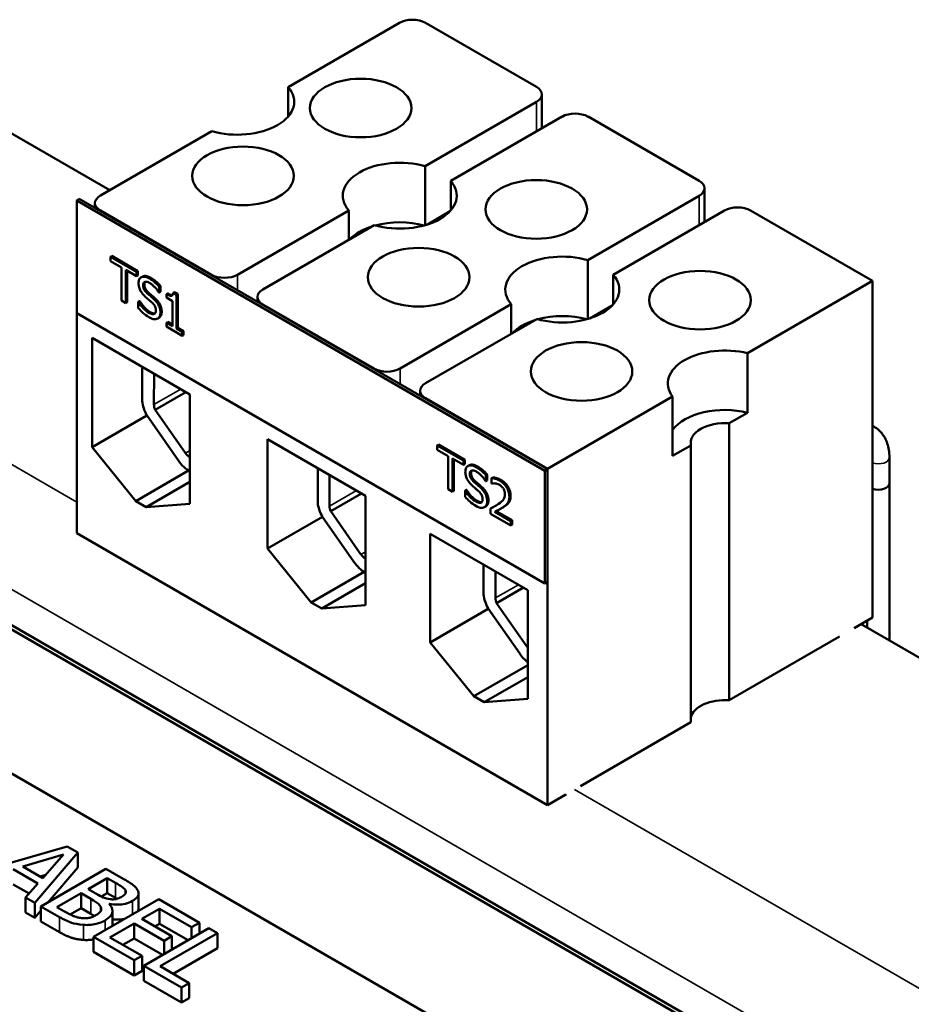
# Model space of a CAD drawing. Units: inches. Extents: x 0.8 to 34.4, y 0.4 to 26.8.
# Drawn here: x 29.7 to 32.1, y 20.8 to 23.5 of the extents above; entities that cross this region are included whole.
import ezdxf

# ---------------------------------------------------------------- set-up
doc = ezdxf.new("R2010")
doc.units = ezdxf.units.IN
doc.header["$LTSCALE"] = 1.6
doc.header["$MEASUREMENT"] = 0
doc.layers.add('Visible (ANSI)', color=7, linetype='Continuous', lineweight=50)
doc.layers.add('Visible Narrow (ANSI)', color=7, linetype='Continuous', lineweight=35)

msp = doc.modelspace()

# ---------------------------------------------------------------- linework, layer by layer
at = {"layer": 'Visible (ANSI)'}
for p, q in [((30.7191, 23.4857), (30.4165, 23.311)), ((30.7898, 23.4857), (31.0917, 23.3114)), ((30.4165, 23.311), (30.4165, 23.2309)), ((29.4864, 23.2878), (29.9314, 23.0309)), ((31.1064, 23.291), (31.1064, 23.199)), ((30.7891, 23.0959), (31.0917, 23.2706)), ((31.161, 23.2306), (30.8584, 23.0558)), ((31.2317, 23.2306), (31.5337, 23.0562)), ((27.3154, 23.2046), (32.6187, 20.1428)), ((32.6088, 20.1371), (27.3055, 23.1989)), ((32.6088, 20.1371), (27.3055, 23.1989)), ((30.2085, 23.1909), (29.9059, 23.0162)), ((30.7891, 22.9358), (30.7891, 23.0959)), ((30.8584, 23.0558), (30.8584, 22.9758)), ((31.5483, 23.0358), (31.5483, 22.9438)), ((29.8416, 23.0027), (29.8486, 23.0068)), ((31.1144, 22.2679), (29.8416, 23.0027)), ((29.8416, 23.0027), (29.8416, 22.6966)), ((29.8486, 23.0068), (31.1214, 22.272)), ((29.8913, 22.9958), (29.8913, 22.9822)), ((31.2311, 22.8407), (31.5337, 23.0154)), ((30.2079, 22.8011), (29.9059, 22.9754)), ((30.2786, 22.8011), (30.5812, 22.9758)), ((30.5812, 22.9758), (30.5812, 22.8958)), ((30.8554, 22.9724), (30.795, 22.9375)), ((31.603, 22.9754), (31.3004, 22.8007)), ((31.6737, 22.9754), (32.0053, 22.7839)), ((30.6505, 22.9358), (30.3479, 22.7611)), ((29.9334, 22.8499), (29.937, 22.8519)), ((29.9334, 22.8499), (29.9334, 22.8378)), ((30.0045, 22.8089), (29.9334, 22.8499)), ((29.9334, 22.8378), (29.9631, 22.8207)), ((29.937, 22.8519), (30.008, 22.8109)), ((31.2311, 22.6806), (31.2311, 22.8407)), ((29.9631, 22.8207), (29.9631, 22.7307)), ((29.9748, 22.7239), (29.9748, 22.8139)), ((29.9748, 22.8139), (30.0045, 22.7968)), ((29.9784, 22.8119), (29.9784, 22.726)), ((30.0045, 22.8089), (30.008, 22.8109)), ((30.0045, 22.7968), (30.0045, 22.8089)), ((30.008, 22.8109), (30.008, 22.7988)), ((30.0045, 22.7968), (30.008, 22.7988)), ((30.0166, 22.7937), (30.0201, 22.7957)), ((31.3004, 22.8007), (31.3004, 22.7206)), ((32.0053, 22.7839), (31.6653, 22.5876)), ((32.0053, 21.8695), (32.0053, 22.7839)), ((30.0649, 22.753), (30.0657, 22.7525)), ((30.0657, 22.7687), (30.0693, 22.7708)), ((30.0657, 22.7525), (30.0657, 22.7687)), ((30.0657, 22.7525), (30.0693, 22.7545)), ((30.0693, 22.7708), (30.0693, 22.7545)), ((30.0856, 22.7482), (30.0891, 22.7502)), ((30.1038, 22.7518), (30.1074, 22.7539)), ((30.113, 22.7465), (30.1038, 22.7518)), ((30.1074, 22.7539), (30.1165, 22.7486)), ((29.9631, 22.7307), (29.9748, 22.7239)), ((29.9748, 22.7239), (29.9784, 22.726)), ((30.0091, 22.7273), (30.0126, 22.7294)), ((30.0099, 22.7268), (30.0091, 22.7273)), ((30.0091, 22.7273), (30.0091, 22.7103)), ((30.0099, 22.7268), (30.0135, 22.7289)), ((30.0126, 22.7294), (30.0135, 22.7289)), ((30.0856, 22.7482), (30.0856, 22.7388)), ((30.0856, 22.7388), (30.1016, 22.7295)), ((30.1016, 22.7295), (30.1016, 22.6611)), ((30.113, 22.7465), (30.1165, 22.7486)), ((30.113, 22.6546), (30.113, 22.7465)), ((30.1165, 22.7486), (30.1165, 22.6566)), ((30.3332, 22.7407), (30.3332, 22.7271)), ((29.8416, 22.0981), (29.8416, 22.6966)), ((29.8416, 22.6966), (31.1144, 21.9617)), ((30.6498, 22.5459), (30.3479, 22.7202)), ((30.7205, 22.5459), (31.0231, 22.7206)), ((31.0231, 22.7206), (31.0231, 22.6406)), ((31.2973, 22.7173), (31.2369, 22.6824)), ((30.0618, 22.6819), (30.0653, 22.6839)), ((30.0856, 22.6704), (30.0891, 22.6725)), ((30.0856, 22.6704), (30.0856, 22.66)), ((30.1016, 22.6611), (30.0856, 22.6704)), ((30.0891, 22.6725), (30.1016, 22.6652)), ((31.0924, 22.6806), (30.7898, 22.5059)), ((30.0856, 22.66), (30.1287, 22.6351)), ((30.113, 22.6546), (30.1165, 22.6566)), ((30.1287, 22.6455), (30.113, 22.6546)), ((30.1165, 22.6566), (30.1322, 22.6476)), ((30.1287, 22.6455), (30.1322, 22.6476)), ((30.1287, 22.6351), (30.1287, 22.6455)), ((30.1322, 22.6476), (30.1322, 22.6371)), ((29.8835, 22.332), (29.8835, 22.6292)), ((29.8835, 22.6292), (30.1495, 22.4756)), ((30.1287, 22.6351), (30.1322, 22.6371)), ((31.6653, 22.5876), (31.6653, 22.426)), ((30.0194, 22.457), (30.0194, 22.5507)), ((30.0516, 22.4479), (30.0519, 22.5319)), ((27.8685, 22.4819), (31.2768, 20.5142)), ((30.0547, 22.4337), (30.1384, 22.482)), ((30.7752, 22.4855), (30.7752, 22.4719)), ((30.1495, 22.4756), (30.1495, 22.1784)), ((31.1214, 22.2736), (30.7898, 22.4651)), ((31.4615, 22.4699), (31.1214, 22.2736)), ((31.4615, 22.3083), (31.4615, 22.4699)), ((30.1371, 22.316), (30.0547, 22.4337)), ((30.0325, 22.418), (29.8835, 22.332)), ((30.1176, 22.2966), (30.0318, 22.419)), ((31.6653, 22.426), (31.6153, 22.3971)), ((31.6153, 22.3971), (31.6153, 21.6443)), ((30.3604, 22.0566), (30.3604, 22.3538)), ((30.3604, 22.3538), (30.6264, 22.2003)), ((30.0023, 22.1855), (29.8835, 22.332)), ((30.8217, 22.337), (30.8253, 22.3391)), ((30.8928, 22.296), (30.8217, 22.337)), ((30.8217, 22.337), (30.8217, 22.3249)), ((30.8217, 22.3249), (30.8514, 22.3078)), ((30.8253, 22.3391), (30.8963, 22.298)), ((31.5114, 22.3371), (31.4615, 22.3083)), ((31.5114, 21.5843), (31.5114, 22.3371)), ((30.8514, 22.3078), (30.8514, 22.2178)), ((30.8631, 22.211), (30.8631, 22.301)), ((30.8631, 22.301), (30.8928, 22.2839)), ((30.8667, 22.299), (30.8667, 22.2131)), ((30.8928, 22.296), (30.8963, 22.298)), ((30.8928, 22.2839), (30.8928, 22.296)), ((30.8963, 22.298), (30.8963, 22.286)), ((32.0509, 22.3042), (32.0509, 22.2337)), ((30.1458, 22.2684), (30.0023, 22.1855)), ((30.4967, 22.1814), (30.4967, 22.2752)), ((30.8928, 22.2839), (30.8963, 22.286)), ((30.9049, 22.2808), (30.9085, 22.2829)), ((31.1144, 22.2679), (31.1214, 22.272)), ((31.1144, 21.9617), (31.1144, 22.2679)), ((31.1214, 21.3591), (31.1214, 22.2736)), ((31.1214, 22.272), (31.1214, 21.9658)), ((30.5289, 22.1723), (30.5292, 22.2564)), ((30.954, 22.2558), (30.9576, 22.2579)), ((30.954, 22.2396), (30.954, 22.2558)), ((30.954, 22.2396), (30.9576, 22.2417)), ((30.9576, 22.2579), (30.9576, 22.2417)), ((30.9688, 22.2481), (30.9723, 22.2502)), ((30.9688, 22.2481), (30.9688, 22.2336)), ((30.1495, 22.2378), (30.0306, 22.1692)), ((30.8514, 22.2178), (30.8631, 22.211)), ((30.8974, 22.2144), (30.9009, 22.2165)), ((30.8974, 22.2144), (30.8974, 22.1974)), ((30.8982, 22.2139), (30.8974, 22.2144)), ((30.8982, 22.2139), (30.9018, 22.216)), ((30.9009, 22.2165), (30.9018, 22.216)), ((30.9532, 22.2401), (30.954, 22.2396)), ((30.9688, 22.2336), (30.9694, 22.2332)), ((32.0509, 21.8072), (32.0509, 22.2337)), ((30.532, 22.1581), (30.6157, 22.2065)), ((30.6264, 22.2003), (30.6264, 21.9031)), ((30.8631, 22.211), (30.8667, 22.2131)), ((30.0306, 22.1692), (30.0023, 22.1855)), ((30.1495, 22.1784), (30.0306, 22.1692)), ((30.9501, 22.169), (30.9537, 22.1711)), ((30.9669, 22.1656), (30.9705, 22.1676)), ((30.9669, 22.1656), (30.9669, 22.1511)), ((30.9941, 22.165), (30.9977, 22.167)), ((30.5096, 22.1427), (30.3604, 22.0566)), ((30.5949, 22.021), (30.5091, 22.1434)), ((30.6144, 22.0404), (30.532, 22.1581)), ((30.9669, 22.1511), (31.0214, 22.1197)), ((31.0214, 22.1315), (30.978, 22.1565)), ((30.9818, 22.1584), (31.025, 22.1335)), ((31.0214, 22.1315), (31.025, 22.1335)), ((31.025, 22.1335), (31.025, 22.1217)), ((31.0214, 22.1197), (31.0214, 22.1315)), ((31.0214, 22.1197), (31.025, 22.1217)), ((29.8416, 22.0981), (31.1214, 21.3591)), ((30.8024, 21.8015), (30.8024, 22.097)), ((30.8024, 22.097), (31.0683, 21.9435)), ((30.4793, 21.9102), (30.3604, 22.0566)), ((30.9478, 21.9315), (30.9478, 22.0131)), ((30.6228, 21.993), (30.4793, 21.9102)), ((30.98, 21.9223), (30.9802, 21.9943)), ((30.6264, 21.9625), (30.5076, 21.8938)), ((30.983, 21.9082), (31.0563, 21.9505)), ((31.1144, 21.9617), (31.1214, 21.9658)), ((31.0683, 21.9435), (31.0683, 21.6479)), ((30.5076, 21.8938), (30.4793, 21.9102)), ((30.6264, 21.9031), (30.5076, 21.8938)), ((30.9606, 21.8928), (30.8024, 21.8015)), ((31.0459, 21.771), (30.9601, 21.8935)), ((31.0655, 21.7905), (30.983, 21.9082)), ((31.9551, 21.8405), (32.0053, 21.8695)), ((31.9742, 21.8515), (33.2519, 21.1138)), ((31.9909, 21.8419), (31.9909, 21.8611)), ((31.6153, 21.6443), (31.9155, 21.8176)), ((30.9212, 21.655), (30.8024, 21.8015)), ((31.0683, 21.74), (30.9212, 21.655)), ((31.0683, 21.7073), (30.9495, 21.6387)), ((30.9495, 21.6387), (30.9212, 21.655)), ((31.0683, 21.6479), (30.9495, 21.6387)), ((31.2112, 21.411), (31.5114, 21.5843)), ((31.1214, 21.3591), (31.1716, 21.3881)), ((31.1716, 21.3881), (31.1716, 21.386)), ((29.8159, 21.2469), (29.5818, 21.1799)), ((29.6952, 21.1926), (29.8057, 21.225)), ((29.7276, 21.0937), (29.8448, 21.2302)), ((29.8057, 21.225), (29.7498, 21.1611)), ((29.8448, 21.2302), (29.8159, 21.2469)), ((29.8448, 21.1893), (29.8448, 21.2302)), ((29.6687, 21.1848), (29.7362, 21.1458)), ((29.7498, 21.1611), (29.6952, 21.1926)), ((29.7577, 21.1701), (29.7422, 21.1655)), ((29.9212, 21.1861), (29.7444, 21.084)), ((29.8448, 21.1893), (29.7642, 21.0954)), ((29.968, 21.159), (29.9212, 21.1861)), ((29.7123, 21.1188), (29.6687, 21.1439)), ((29.7362, 21.1458), (29.7028, 21.108)), ((29.8729, 21.1311), (29.9246, 21.1609)), ((29.9246, 21.1609), (29.9471, 21.1479)), ((29.9246, 21.1201), (29.9246, 21.1609)), ((29.7879, 21.082), (29.8533, 21.1197)), ((29.8533, 21.1197), (29.8799, 21.1044)), ((29.8533, 21.0789), (29.8533, 21.1197)), ((29.8995, 21.1157), (29.8729, 21.1311)), ((29.9246, 21.1201), (29.9085, 21.1108)), ((29.9471, 21.1071), (29.9246, 21.1201)), ((29.9746, 21.1195), (29.9746, 21.1268)), ((30.0097, 21.0785), (30.0097, 21.1193)), ((29.7028, 21.0672), (29.7028, 21.108)), ((29.7028, 21.108), (29.7276, 21.0937)), ((29.7276, 21.0529), (29.7276, 21.0937)), ((30.0644, 21.1034), (29.8876, 21.0013)), ((29.9295, 21.0906), (29.9303, 21.0911)), ((29.9303, 21.0897), (29.9303, 21.0911)), ((30.175, 21.0395), (30.0644, 21.1034)), ((29.7276, 21.0529), (29.7028, 21.0672)), ((29.7444, 21.0724), (29.7276, 21.0529)), ((29.7444, 21.084), (29.7951, 21.0547)), ((29.7444, 21.0432), (29.7444, 21.084)), ((29.807, 21.071), (29.7879, 21.082)), ((29.8533, 21.0789), (29.8238, 21.0619)), ((29.8799, 21.0635), (29.8533, 21.0789)), ((29.9387, 21.0311), (29.9387, 21.0719)), ((30.0186, 21.0498), (30.067, 21.0777)), ((30.067, 21.0369), (30.067, 21.0777)), ((30.067, 21.0777), (30.1541, 21.0274)), ((29.7951, 21.0139), (29.7444, 21.0432)), ((29.932, 20.9998), (29.9977, 21.0377)), ((29.9977, 21.0377), (30.0789, 20.9908)), ((29.9977, 20.9969), (29.9977, 21.0377)), ((30.0998, 21.0029), (30.0186, 21.0498)), ((30.067, 21.0369), (30.0539, 21.0294)), ((30.1445, 20.9921), (30.067, 21.0369)), ((30.1541, 21.0274), (30.175, 21.0395)), ((30.175, 21.0097), (30.175, 21.0395)), ((30.2008, 21.0246), (30.024, 20.9226)), ((30.0684, 20.9211), (30.2243, 21.0111)), ((30.1541, 20.9977), (30.1541, 21.0274)), ((30.2243, 21.0111), (30.2008, 21.0246)), ((30.2243, 20.9702), (30.2243, 21.0111)), ((29.8876, 20.9605), (29.8876, 21.0013)), ((29.8876, 21.0013), (29.9982, 20.9375)), ((30.0191, 20.9495), (29.932, 20.9998)), ((29.9977, 20.9969), (29.9674, 20.9794)), ((30.0752, 20.9521), (29.9977, 20.9969)), ((30.0789, 20.9908), (30.0998, 21.0029)), ((30.0789, 20.9542), (30.0789, 20.9908)), ((30.0998, 20.9663), (30.0998, 21.0029)), ((29.9982, 20.8966), (29.8876, 20.9605)), ((30.2243, 20.9702), (30.1038, 20.9007)), ((29.9982, 20.9375), (30.0191, 20.9495)), ((29.9982, 20.8966), (29.9982, 20.9375)), ((30.0191, 20.9087), (30.0191, 20.9495)), ((30.0191, 20.9087), (29.9982, 20.8966)), ((30.024, 20.9226), (30.1264, 20.8634)), ((30.024, 20.8817), (30.024, 20.9226)), ((30.1474, 20.8755), (30.0684, 20.9211)), ((30.1264, 20.8226), (30.024, 20.8817)), ((30.1264, 20.8634), (30.1474, 20.8755)), ((30.1474, 20.8347), (30.1474, 20.8755)), ((30.1264, 20.8226), (30.1264, 20.8634)), ((30.1474, 20.8347), (30.1264, 20.8226))]:
    msp.add_line(p, q, dxfattribs=at)
for centre, major_axis, start_param, end_param in [((30.7544, 23.4653), (-0.05, 0), 3.926991, 5.497787), ((30.2779, 23.271), (0.155, 0), 4.248637, 6.746937), ((31.0564, 23.291), (0.05, 0), 5.497787, 7.068583), ((31.1964, 23.2101), (-0.05, 0), 3.926991, 5.497787), ((30.7198, 23.0158), (-0.155, 0), 4.248637, 6.746937), ((30.7198, 23.0158), (0.155, 0), 4.248637, 6.746937), ((31.4983, 23.0358), (0.05, 0), 5.497787, 7.068583), ((29.9413, 22.9958), (-0.05, 0), 5.497787, 7.068583), ((31.6383, 22.955), (-0.05, 0), 3.926991, 5.497787), ((30.7198, 22.8541), (-0.155, 0), 4.268928, 5.15585), ((30.7198, 22.8541), (-0.155, 0), 5.218638, 5.776936), ((31.1617, 22.7607), (-0.155, 0), 4.248637, 6.746937), ((30.2432, 22.8215), (0.05, 0), 3.926991, 5.497787), ((31.1617, 22.7607), (0.155, 0), 4.248637, 6.746937), ((30.3832, 22.7407), (-0.05, 0), 5.497787, 7.068583), ((31.1617, 22.599), (-0.155, 0), 5.218638, 5.776936), ((31.1617, 22.599), (-0.155, 0), 4.268928, 5.15585), ((31.6037, 22.5055), (-0.155, 0), 4.30357, 6.692004), ((30.6851, 22.5663), (0.05, 0), 3.926991, 5.497787), ((30.8252, 22.4855), (-0.05, 0), 5.497787, 7.068583), ((30.0721, 22.436), (-0.0377, 0.0654), 0.94005, 1.498883), ((30.0721, 22.436), (-0.0145, 0.0251), 0.785398, 1.337382), ((31.6037, 22.3438), (-0.155, 0), 4.30357, 5.874367), ((31.6037, 22.3438), (-0.093, 0), 4.58672, 6.408854), ((30.1493, 22.328), (-0.0379, 0.0656), 1.721842, 2.359079), ((30.1493, 22.328), (-0.0145, 0.0251), 1.721842, 2.363728), ((32.0209, 22.2337), (0.03, 0), 4.167241, 6.283185), ((32.0209, 22.2337), (0.03, 0), 4.167241, 6.283185), ((30.5494, 22.1605), (-0.0377, 0.0654), 0.94005, 1.498883), ((30.5494, 22.1605), (-0.0145, 0.0251), 0.785398, 1.337382), ((30.6266, 22.0525), (-0.0145, 0.0251), 1.721842, 2.346486), ((30.6266, 22.0525), (-0.0379, 0.0656), 1.721842, 2.352477), ((31.0005, 21.9105), (-0.0377, 0.0654), 0.94005, 1.498883), ((31.0005, 21.9105), (-0.0145, 0.0251), 0.785398, 1.337382), ((31.0777, 21.8025), (-0.0145, 0.0251), 1.721842, 1.883946), ((31.0777, 21.8025), (-0.0379, 0.0656), 1.721842, 2.1811), ((31.6037, 21.591), (-0.093, 0), 4.58672, 6.157517)]:
    msp.add_ellipse(centre, major_axis=major_axis, ratio=0.57735, start_param=start_param, end_param=end_param, dxfattribs=at)
for centre in [(30.6136, 23.2541), (30.2938, 23.0695), (31.0909, 22.9786), (30.7711, 22.794), (31.5362, 22.7318), (31.214, 22.5382)]:
    msp.add_ellipse(centre, major_axis=(-0.138, 0), ratio=0.57735, dxfattribs=at)
for points, degree, knots in [([(30.0394, 22.7905), (30.0369, 22.792), (30.0343, 22.7932), (30.0294, 22.7949), (30.0271, 22.7954), (30.0208, 22.7958), (30.018, 22.7946), (30.0142, 22.7922), (30.0126, 22.7904), (30.0102, 22.7853), (30.0097, 22.7821), (30.0097, 22.7785)], 3, [-0.124255, -0.124255, -0.124255, -0.124255, -0.1081923, -0.1081923, -0.0933325, -0.0933325, -0.0651423, -0.0651423, -0.0336966, -0.0336966, 0, 0, 0, 0]), ([(30.0097, 22.7785), (30.0097, 22.773), (30.0107, 22.7691), (30.0122, 22.7635), (30.0136, 22.7601), (30.0154, 22.7567)], 3, [-0.04648705, -0.04648705, -0.04648705, -0.04648705, -0.0292, -0.0292, 0, 0, 0, 0]), ([(30.0201, 22.7957), (30.0208, 22.7961), (30.03, 22.8), (30.043, 22.7925)], 2, [0.906344, 0.906344, 0.906344, 1, 2, 2, 2]), ([(30.022, 22.7728), (30.022, 22.7738), (30.022, 22.7748), (30.0224, 22.7766), (30.0226, 22.7774), (30.0236, 22.7794), (30.0245, 22.7804), (30.0269, 22.7816), (30.0287, 22.7821), (30.034, 22.7814), (30.0371, 22.7801), (30.0402, 22.7783)], 3, [-0.1141005, -0.1141005, -0.1141005, -0.1141005, -0.1000134, -0.1000134, -0.0866116, -0.0866116, -0.0612092, -0.0612092, -0.0333007, -0.0333007, 0, 0, 0, 0]), ([(30.0657, 22.7687), (30.0612, 22.7739), (30.0568, 22.7779), (30.0489, 22.7845), (30.0442, 22.7878), (30.0394, 22.7905)], 3, [-0.08798949, -0.08798949, -0.08798949, -0.08798949, -0.05085301, -0.05085301, 0, 0, 0, 0]), ([(30.0402, 22.7783), (30.0427, 22.7769), (30.0452, 22.7752), (30.0507, 22.7705), (30.0531, 22.768), (30.0583, 22.7624), (30.0619, 22.7579), (30.0649, 22.753)], 3, [-0.07506175, -0.07506175, -0.07506175, -0.07506175, -0.06125395, -0.06125395, -0.04341736, -0.04341736, 0, 0, 0, 0]), ([(30.0154, 22.7567), (30.0181, 22.752), (30.0206, 22.7489), (30.0244, 22.7445), (30.0272, 22.7418), (30.03, 22.7393)], 3, [-0.04613685, -0.04613685, -0.04613685, -0.04613685, -0.0313423, -0.0313423, 0, 0, 0, 0]), ([(30.0335, 22.7503), (30.0319, 22.7517), (30.0303, 22.7533), (30.0275, 22.7566), (30.0264, 22.7583), (30.0245, 22.7615), (30.0236, 22.7633), (30.0222, 22.7682), (30.022, 22.7706), (30.022, 22.7728)], 3, [-0.09499633, -0.09499633, -0.09499633, -0.09499633, -0.06612657, -0.06612657, -0.04062096, -0.04062096, -0.02079431, -0.02079431, 0, 0, 0, 0]), ([(30.0516, 22.7344), (30.048, 22.7378), (30.0439, 22.7413), (30.0397, 22.7448), (30.0364, 22.7477), (30.0335, 22.7503)], 3, [-0.0461971, -0.0461971, -0.0461971, -0.0461971, -0.03248296, -0.03248296, 0, 0, 0, 0]), ([(30.1038, 22.7518), (30.1037, 22.7505), (30.1035, 22.7492), (30.103, 22.7471), (30.1026, 22.7461), (30.1015, 22.7446), (30.1009, 22.744), (30.0995, 22.7435), (30.0984, 22.7432), (30.0932, 22.7441), (30.0893, 22.746), (30.0856, 22.7482)], 3, [-0.2094663, -0.2094663, -0.2094663, -0.2094663, -0.1589007, -0.1589007, -0.1152561, -0.1152561, -0.0679541, -0.0679541, -0.0406952, -0.0406952, 0, 0, 0, 0]), ([(30.0372, 22.6978), (30.0316, 22.701), (30.0267, 22.7057), (30.0182, 22.7146), (30.0138, 22.7204), (30.0099, 22.7268)], 3, [-0.09932261, -0.09932261, -0.09932261, -0.09932261, -0.05707865, -0.05707865, 0, 0, 0, 0]), ([(30.03, 22.7393), (30.0329, 22.7368), (30.0357, 22.7344), (30.041, 22.7299), (30.0436, 22.7276), (30.046, 22.7254)], 3, [-0.05880851, -0.05880851, -0.05880851, -0.05880851, -0.02743979, -0.02743979, 0, 0, 0, 0]), ([(30.046, 22.7254), (30.0475, 22.724), (30.049, 22.7225), (30.0515, 22.7195), (30.0526, 22.7179), (30.0543, 22.715), (30.0552, 22.7131), (30.0566, 22.7082), (30.0569, 22.7058), (30.0569, 22.7035)], 3, [-0.09560663, -0.09560663, -0.09560663, -0.09560663, -0.06629976, -0.06629976, -0.04119342, -0.04119342, -0.02117213, -0.02117213, 0, 0, 0, 0]), ([(30.0692, 22.6986), (30.0692, 22.701), (30.0689, 22.7036), (30.068, 22.7087), (30.0673, 22.7111), (30.0648, 22.7178), (30.0629, 22.721), (30.0585, 22.7275), (30.0551, 22.7312), (30.0516, 22.7344)], 3, [-0.08515598, -0.08515598, -0.08515598, -0.08515598, -0.07180927, -0.07180927, -0.05947416, -0.05947416, -0.03902876, -0.03902876, 0, 0, 0, 0]), ([(30.0091, 22.7103), (30.0131, 22.7057), (30.0174, 22.7013), (30.0269, 22.6926), (30.0327, 22.6887), (30.0381, 22.6856)], 3, [-0.1064659, -0.1064659, -0.1064659, -0.1064659, -0.0578118, -0.0578118, 0, 0, 0, 0]), ([(30.0569, 22.7035), (30.0569, 22.7022), (30.0568, 22.7011), (30.0564, 22.6989), (30.0561, 22.698), (30.0549, 22.6958), (30.0538, 22.6948), (30.0513, 22.6937), (30.0497, 22.6933), (30.044, 22.6943), (30.0405, 22.6959), (30.0372, 22.6978)], 3, [-0.1340263, -0.1340263, -0.1340263, -0.1340263, -0.1144265, -0.1144265, -0.0959586, -0.0959586, -0.0643267, -0.0643267, -0.0355043, -0.0355043, 0, 0, 0, 0]), ([(30.0611, 22.6815), (30.0624, 22.6822), (30.0636, 22.6831), (30.0657, 22.6853), (30.0665, 22.6867), (30.0685, 22.6912), (30.0692, 22.6946), (30.0692, 22.6986)], 3, [-0.07620045, -0.07620045, -0.07620045, -0.07620045, -0.05679011, -0.05679011, -0.03684238, -0.03684238, 0, 0, 0, 0]), ([(30.0727, 22.7006), (30.0727, 22.6946), (30.0687, 22.6858), (30.0653, 22.6839)], 2, [0, 0, 0, 1, 1.910112, 1.910112, 1.910112]), ([(30.0381, 22.6856), (30.0457, 22.6812), (30.0497, 22.6805), (30.0551, 22.6797), (30.0583, 22.6802), (30.0611, 22.6815)], 3, [-0.06236383, -0.06236383, -0.06236383, -0.06236383, -0.0412676, -0.0412676, 0, 0, 0, 0]), ([(32.0053, 22.3899), (32.0103, 22.3875), (32.0151, 22.3845), (32.0272, 22.3746), (32.0335, 22.3667), (32.0439, 22.348), (32.0474, 22.3368), (32.0504, 22.3184), (32.0509, 22.3114), (32.0509, 22.3042)], 3, [5.4552235, 5.4552235, 5.4552235, 5.4552235, 5.5899341, 5.5899341, 5.8329132, 5.8329132, 6.1162277, 6.1162277, 6.2831853, 6.2831853, 6.2831853, 6.2831853]), ([(30.9278, 22.2776), (30.9252, 22.2791), (30.9226, 22.2804), (30.9177, 22.2821), (30.9155, 22.2826), (30.9092, 22.2829), (30.9063, 22.2817), (30.9025, 22.2793), (30.9009, 22.2775), (30.8986, 22.2724), (30.898, 22.2692), (30.898, 22.2656)], 3, [-0.124255, -0.124255, -0.124255, -0.124255, -0.1081923, -0.1081923, -0.0933325, -0.0933325, -0.0651423, -0.0651423, -0.0336966, -0.0336966, 0, 0, 0, 0]), ([(30.9085, 22.2829), (30.9092, 22.2833), (30.9183, 22.2872), (30.9313, 22.2797)], 2, [0.906344, 0.906344, 0.906344, 1, 2, 2, 2]), ([(30.9103, 22.2599), (30.9103, 22.261), (30.9104, 22.2619), (30.9107, 22.2637), (30.9109, 22.2645), (30.9119, 22.2665), (30.9128, 22.2675), (30.9153, 22.2688), (30.917, 22.2692), (30.9223, 22.2685), (30.9255, 22.2672), (30.9285, 22.2654)], 3, [-0.1141005, -0.1141005, -0.1141005, -0.1141005, -0.1000134, -0.1000134, -0.0866116, -0.0866116, -0.0612092, -0.0612092, -0.0333007, -0.0333007, 0, 0, 0, 0]), ([(30.954, 22.2558), (30.9495, 22.2611), (30.9452, 22.265), (30.9372, 22.2717), (30.9325, 22.2749), (30.9278, 22.2776)], 3, [-0.08798949, -0.08798949, -0.08798949, -0.08798949, -0.05085301, -0.05085301, 0, 0, 0, 0]), ([(30.898, 22.2656), (30.898, 22.2601), (30.899, 22.2562), (30.9005, 22.2506), (30.9019, 22.2472), (30.9038, 22.2438)], 3, [-0.04648705, -0.04648705, -0.04648705, -0.04648705, -0.0292, -0.0292, 0, 0, 0, 0]), ([(30.9038, 22.2438), (30.9064, 22.2391), (30.9089, 22.2361), (30.9128, 22.2316), (30.9156, 22.2289), (30.9184, 22.2264)], 3, [-0.04613685, -0.04613685, -0.04613685, -0.04613685, -0.0313423, -0.0313423, 0, 0, 0, 0]), ([(30.9218, 22.2374), (30.9202, 22.2388), (30.9186, 22.2404), (30.9159, 22.2437), (30.9147, 22.2454), (30.9129, 22.2486), (30.9119, 22.2504), (30.9105, 22.2553), (30.9103, 22.2577), (30.9103, 22.2599)], 3, [-0.09499633, -0.09499633, -0.09499633, -0.09499633, -0.06612657, -0.06612657, -0.04062096, -0.04062096, -0.02079431, -0.02079431, 0, 0, 0, 0]), ([(30.9285, 22.2654), (30.931, 22.264), (30.9335, 22.2623), (30.9391, 22.2577), (30.9414, 22.2552), (30.9466, 22.2495), (30.9502, 22.245), (30.9532, 22.2401)], 3, [-0.07506175, -0.07506175, -0.07506175, -0.07506175, -0.06125395, -0.06125395, -0.04341736, -0.04341736, 0, 0, 0, 0]), ([(30.9914, 22.2412), (30.9858, 22.2445), (30.981, 22.2458), (30.9754, 22.2473), (30.9716, 22.2481), (30.9688, 22.2481)], 3, [-0.05286415, -0.05286415, -0.05286415, -0.05286415, -0.03408455, -0.03408455, 0, 0, 0, 0]), ([(31.0178, 22.1979), (31.0178, 22.2001), (31.0176, 22.2024), (31.017, 22.2069), (31.0165, 22.2091), (31.0147, 22.215), (31.0131, 22.2186), (31.0094, 22.2248), (31.0071, 22.2282), (30.9998, 22.2358), (30.9956, 22.2388), (30.9914, 22.2412)], 3, [-0.1999904, -0.1999904, -0.1999904, -0.1999904, -0.1662513, -0.1662513, -0.1351581, -0.1351581, -0.0846269, -0.0846269, -0.0444994, -0.0444994, 0, 0, 0, 0]), ([(30.9255, 22.185), (30.92, 22.1882), (30.915, 22.1928), (30.9065, 22.2017), (30.9021, 22.2075), (30.8982, 22.2139)], 3, [-0.09932261, -0.09932261, -0.09932261, -0.09932261, -0.05707865, -0.05707865, 0, 0, 0, 0]), ([(30.9184, 22.2264), (30.9212, 22.2239), (30.924, 22.2215), (30.9293, 22.217), (30.9319, 22.2147), (30.9343, 22.2125)], 3, [-0.05880851, -0.05880851, -0.05880851, -0.05880851, -0.02743979, -0.02743979, 0, 0, 0, 0]), ([(30.9399, 22.2216), (30.9363, 22.2249), (30.9322, 22.2284), (30.928, 22.232), (30.9247, 22.2348), (30.9218, 22.2374)], 3, [-0.0461971, -0.0461971, -0.0461971, -0.0461971, -0.03248296, -0.03248296, 0, 0, 0, 0]), ([(30.9575, 22.1857), (30.9575, 22.1881), (30.9573, 22.1907), (30.9563, 22.1958), (30.9556, 22.1983), (30.9531, 22.2049), (30.9512, 22.2081), (30.9468, 22.2146), (30.9434, 22.2183), (30.9399, 22.2216)], 3, [-0.08515598, -0.08515598, -0.08515598, -0.08515598, -0.07180927, -0.07180927, -0.05947416, -0.05947416, -0.03902876, -0.03902876, 0, 0, 0, 0]), ([(30.9694, 22.2332), (30.9707, 22.2335), (30.9719, 22.2337), (30.9747, 22.2341), (30.9764, 22.2341), (30.978, 22.2339)], 3, [-0.03560977, -0.03560977, -0.03560977, -0.03560977, -0.01951659, -0.01951659, 0, 0, 0, 0]), ([(30.978, 22.2339), (30.9809, 22.2336), (30.9832, 22.2329), (30.9863, 22.232), (30.9884, 22.2311), (30.9906, 22.2299)], 3, [-0.03379019, -0.03379019, -0.03379019, -0.03379019, -0.02322085, -0.02322085, 0, 0, 0, 0]), ([(30.9906, 22.2299), (30.9934, 22.2282), (30.9954, 22.2265), (30.9985, 22.2235), (31, 22.2216), (31.0014, 22.2195)], 3, [-0.03479562, -0.03479562, -0.03479562, -0.03479562, -0.01953198, -0.01953198, 0, 0, 0, 0]), ([(31.0014, 22.2195), (31.0021, 22.2184), (31.0027, 22.2172), (31.0039, 22.2146), (31.0043, 22.2132), (31.0055, 22.2095), (31.0058, 22.2067), (31.0058, 22.2041)], 3, [-0.03748028, -0.03748028, -0.03748028, -0.03748028, -0.03148003, -0.03148003, -0.02388036, -0.02388036, 0, 0, 0, 0]), ([(30.8974, 22.1974), (30.9015, 22.1928), (30.9057, 22.1885), (30.9152, 22.1797), (30.921, 22.1758), (30.9264, 22.1727)], 3, [-0.1064659, -0.1064659, -0.1064659, -0.1064659, -0.0578118, -0.0578118, 0, 0, 0, 0]), ([(30.9452, 22.1906), (30.9452, 22.1894), (30.9451, 22.1882), (30.9447, 22.1861), (30.9444, 22.1851), (30.9432, 22.1829), (30.9421, 22.182), (30.9396, 22.1808), (30.938, 22.1804), (30.9323, 22.1814), (30.9288, 22.1831), (30.9255, 22.185)], 3, [-0.1340263, -0.1340263, -0.1340263, -0.1340263, -0.1144265, -0.1144265, -0.0959586, -0.0959586, -0.0643267, -0.0643267, -0.0355043, -0.0355043, 0, 0, 0, 0]), ([(30.9343, 22.2125), (30.9358, 22.2112), (30.9373, 22.2097), (30.9399, 22.2066), (30.941, 22.2051), (30.9426, 22.2021), (30.9436, 22.2003), (30.945, 22.1953), (30.9452, 22.1929), (30.9452, 22.1906)], 3, [-0.09560663, -0.09560663, -0.09560663, -0.09560663, -0.06629976, -0.06629976, -0.04119342, -0.04119342, -0.02117213, -0.02117213, 0, 0, 0, 0]), ([(30.961, 22.1877), (30.961, 22.1817), (30.957, 22.173), (30.9537, 22.1711)], 2, [0, 0, 0, 1, 1.910112, 1.910112, 1.910112]), ([(31.0058, 22.2041), (31.0058, 22.2014), (31.0054, 22.1989), (31.0042, 22.1942), (31.0033, 22.1922), (30.9994, 22.1863), (30.9944, 22.1821), (30.9883, 22.1778)], 3, [-0.1825519, -0.1825519, -0.1825519, -0.1825519, -0.1409082, -0.1409082, -0.0977663, -0.0977663, 0, 0, 0, 0]), ([(31.0132, 22.1802), (31.0152, 22.183), (31.0161, 22.186), (31.0174, 22.1907), (31.0178, 22.1942), (31.0178, 22.1979)], 3, [-0.05272108, -0.05272108, -0.05272108, -0.05272108, -0.03484832, -0.03484832, 0, 0, 0, 0]), ([(30.9264, 22.1727), (30.934, 22.1683), (30.938, 22.1676), (30.9434, 22.1669), (30.9466, 22.1673), (30.9495, 22.1687)], 3, [-0.06236383, -0.06236383, -0.06236383, -0.06236383, -0.0412676, -0.0412676, 0, 0, 0, 0]), ([(30.9495, 22.1687), (30.9508, 22.1693), (30.9519, 22.1702), (30.954, 22.1725), (30.9548, 22.1738), (30.9568, 22.1783), (30.9575, 22.1818), (30.9575, 22.1857)], 3, [-0.07620045, -0.07620045, -0.07620045, -0.07620045, -0.05679011, -0.05679011, -0.03684238, -0.03684238, 0, 0, 0, 0]), ([(30.9883, 22.1778), (30.9834, 22.1745), (30.9801, 22.1726), (30.9744, 22.1695), (30.9707, 22.1675), (30.9669, 22.1656)], 3, [-0.08689008, -0.08689008, -0.08689008, -0.08689008, -0.05507057, -0.05507057, 0, 0, 0, 0]), ([(30.9705, 22.1676), (30.9763, 22.1706), (30.9816, 22.1735), (30.9816, 22.1735)], 2, [0, 0, 0, 1, 1.006195, 1.006195, 1.006195]), ([(30.978, 22.1565), (30.9821, 22.1586), (30.9872, 22.1612), (30.9932, 22.1644), (30.9974, 22.1668), (31.0014, 22.1695)], 3, [-0.08924822, -0.08924822, -0.08924822, -0.08924822, -0.06327101, -0.06327101, 0, 0, 0, 0]), ([(31.0014, 22.1695), (31.0037, 22.171), (31.0058, 22.1726), (31.0099, 22.176), (31.0117, 22.1779), (31.0132, 22.1802)], 3, [-0.06906704, -0.06906704, -0.06906704, -0.06906704, -0.0334227, -0.0334227, 0, 0, 0, 0]), ([(29.9471, 21.1479), (29.9539, 21.144), (29.9607, 21.1401), (29.9702, 21.1331), (29.9729, 21.1301), (29.9746, 21.1268)], 3, [-0.1181889, -0.1181889, -0.1181889, -0.1181889, -0.0452274, -0.0452274, 0, 0, 0, 0]), ([(30.0073, 21.1281), (30.0047, 21.1332), (30.0007, 21.1378), (29.987, 21.1481), (29.9775, 21.1536), (29.968, 21.159)], 3, [-0.1714445, -0.1714445, -0.1714445, -0.1714445, -0.101982, -0.101982, 0, 0, 0, 0]), ([(29.9746, 21.1268), (29.9753, 21.1253), (29.9756, 21.1238), (29.9752, 21.1205), (29.9744, 21.119), (29.9717, 21.1153), (29.9687, 21.1129), (29.9651, 21.1109)], 3, [-0.06713504, -0.06713504, -0.06713504, -0.06713504, -0.05372874, -0.05372874, -0.0380452, -0.0380452, 0, 0, 0, 0]), ([(29.9929, 21.0987), (29.9979, 21.1015), (30.0022, 21.1048), (30.0086, 21.1123), (30.0093, 21.1155), (30.0101, 21.1209), (30.0092, 21.1246), (30.0073, 21.1281)], 3, [-0.09263001, -0.09263001, -0.09263001, -0.09263001, -0.07150701, -0.07150701, -0.04871217, -0.04871217, 0, 0, 0, 0]), ([(29.8799, 21.1044), (29.8913, 21.0978), (29.8958, 21.0945), (29.9015, 21.0902), (29.9044, 21.0872), (29.9063, 21.0838)], 3, [-0.07155285, -0.07155285, -0.07155285, -0.07155285, -0.04637894, -0.04637894, 0, 0, 0, 0]), ([(29.9325, 21.1035), (29.9247, 21.1044), (29.9199, 21.1059), (29.9123, 21.1087), (29.9061, 21.1119), (29.8995, 21.1157)], 3, [-0.1175554, -0.1175554, -0.1175554, -0.1175554, -0.0713546, -0.0713546, 0, 0, 0, 0]), ([(29.9186, 21.0461), (29.9229, 21.0486), (29.9268, 21.0514), (29.933, 21.0572), (29.9352, 21.0601), (29.9385, 21.0671), (29.9393, 21.0714), (29.9371, 21.0813), (29.9339, 21.0861), (29.9295, 21.0906)], 3, [-0.2420841, -0.2420841, -0.2420841, -0.2420841, -0.18458, -0.18458, -0.1316331, -0.1316331, -0.0681717, -0.0681717, 0, 0, 0, 0]), ([(29.9303, 21.0911), (29.9378, 21.0896), (29.9456, 21.0888), (29.959, 21.089), (29.9664, 21.0895), (29.9813, 21.093), (29.9875, 21.0955), (29.9929, 21.0987)], 3, [-0.214654, -0.214654, -0.214654, -0.214654, -0.1227313, -0.1227313, -0.058466, -0.058466, 0, 0, 0, 0]), ([(29.9651, 21.1109), (29.9615, 21.1088), (29.9573, 21.1067), (29.9489, 21.104), (29.9458, 21.1035), (29.9398, 21.1029), (29.9361, 21.103), (29.9325, 21.1035)], 3, [-0.0672613, -0.0672613, -0.0672613, -0.0672613, -0.04649044, -0.04649044, -0.02829868, -0.02829868, 0, 0, 0, 0]), ([(29.8545, 21.0522), (29.8507, 21.0526), (29.847, 21.0533), (29.8383, 21.0556), (29.8345, 21.0571), (29.8247, 21.0612), (29.8153, 21.0662), (29.807, 21.071)], 3, [-0.1236077, -0.1236077, -0.1236077, -0.1236077, -0.1097926, -0.1097926, -0.0901693, -0.0901693, 0, 0, 0, 0]), ([(29.9063, 21.0838), (29.9075, 21.0815), (29.9084, 21.0789), (29.9084, 21.0735), (29.9072, 21.0715), (29.9035, 21.0665), (29.8987, 21.0629), (29.8931, 21.0597)], 3, [-0.09705092, -0.09705092, -0.09705092, -0.09705092, -0.08023623, -0.08023623, -0.06035565, -0.06035565, 0, 0, 0, 0]), ([(30.0097, 21.0785), (30.0097, 21.0749), (30.0077, 21.071), (30.0073, 21.0704)], 2, [0.5423729, 0.5423729, 0.5423729, 1, 1.0802708, 1.0802708, 1.0802708]), ([(29.7951, 21.0547), (29.8054, 21.0488), (29.8167, 21.0432), (29.8352, 21.0373), (29.8457, 21.0347), (29.8603, 21.0336)], 3, [-0.2818063, -0.2818063, -0.2818063, -0.2818063, -0.1121049, -0.1121049, 0, 0, 0, 0]), ([(29.8931, 21.0597), (29.8899, 21.0579), (29.8863, 21.0561), (29.8787, 21.0534), (29.8753, 21.0527), (29.8663, 21.0515), (29.8604, 21.0516), (29.8545, 21.0522)], 3, [-0.09609737, -0.09609737, -0.09609737, -0.09609737, -0.07032406, -0.07032406, -0.04489809, -0.04489809, 0, 0, 0, 0]), ([(29.8603, 21.0336), (29.866, 21.0333), (29.8717, 21.0333), (29.8824, 21.0342), (29.8885, 21.0351), (29.9036, 21.0387), (29.9116, 21.0421), (29.9186, 21.0461)], 3, [-0.1800228, -0.1800228, -0.1800228, -0.1800228, -0.1248077, -0.1248077, -0.0752891, -0.0752891, 0, 0, 0, 0]), ([(29.972, 21.05), (29.9681, 21.0492), (29.9516, 21.0473), (29.9387, 21.0489)], 2, [0.748912, 0.748912, 0.748912, 1, 1.754383, 1.754383, 1.754383])]:
    msp.add_open_spline(points, degree=degree, knots=knots, dxfattribs=at)
for points in [[(30.0275, 22.7816), (30.0255, 22.7794), (30.0255, 22.7748)], [(30.043, 22.7925), (30.0504, 22.7882), (30.0636, 22.7772), (30.0693, 22.7708)], [(30.0255, 22.7748), (30.0255, 22.7684), (30.0314, 22.7573), (30.037, 22.7523)], [(30.037, 22.7523), (30.0407, 22.749), (30.0516, 22.7398), (30.0551, 22.7365)], [(30.0891, 22.7502), (30.0978, 22.7452), (30.1021, 22.7454)], [(30.0135, 22.7289), (30.0193, 22.7192), (30.0339, 22.7038), (30.0407, 22.6999)], [(30.0551, 22.7365), (30.0642, 22.728), (30.0727, 22.7101), (30.0727, 22.7006)], [(30.0407, 22.6999), (30.0497, 22.6947), (30.0547, 22.6958)], [(30.9158, 22.2688), (30.9138, 22.2665), (30.9138, 22.262)], [(30.9313, 22.2797), (30.9387, 22.2754), (30.9519, 22.2644), (30.9576, 22.2579)], [(30.9138, 22.262), (30.9138, 22.2555), (30.9198, 22.2444), (30.9253, 22.2394)], [(30.9723, 22.2502), (30.976, 22.2501), (30.9891, 22.2466), (30.995, 22.2432)], [(30.995, 22.2432), (31.0074, 22.2361), (31.0213, 22.2129), (31.0213, 22.2)], [(30.9018, 22.216), (30.9076, 22.2063), (30.9223, 22.1909), (30.9291, 22.187)], [(30.9253, 22.2394), (30.9291, 22.2361), (30.9399, 22.2269), (30.9435, 22.2236)], [(30.9435, 22.2236), (30.9526, 22.2151), (30.961, 22.1973), (30.961, 22.1877)], [(30.9291, 22.187), (30.938, 22.1818), (30.943, 22.1829)], [(31.0213, 22.2), (31.0213, 22.1939), (31.0189, 22.1853), (31.0167, 22.1822)], [(31.0049, 22.1716), (31.0015, 22.1693), (30.9977, 22.167)], [(31.0167, 22.1822), (31.0146, 22.179), (31.0084, 22.1738), (31.0049, 22.1716)], [(29.9512, 21.1048), (29.9492, 21.1059), (29.9471, 21.1071)], [(29.8895, 21.0578), (29.8854, 21.0604), (29.8799, 21.0635)], [(29.8603, 20.9928), (29.8425, 20.9941), (29.8131, 21.0035), (29.7951, 21.0139)], [(29.9387, 21.0311), (29.9387, 21.0309), (29.9387, 21.0308)], [(29.8876, 20.9943), (29.8739, 20.9919), (29.8603, 20.9928)]]:
    msp.add_open_spline(points, degree=2, dxfattribs=at)
at = {"layer": 'Visible Narrow (ANSI)'}
for p, q in [((31.0917, 23.2706), (31.0917, 23.1905)), ((31.5337, 23.0154), (31.5337, 22.9354)), ((29.9059, 22.9738), (29.9059, 22.9754)), ((28.6188, 22.889), (29.8416, 22.183)), ((30.0394, 22.7905), (30.043, 22.7925)), ((30.2079, 22.7994), (30.2079, 22.8011)), ((30.2786, 22.8011), (30.2786, 22.7586)), ((30.022, 22.7728), (30.0255, 22.7748)), ((30.0335, 22.7503), (30.037, 22.7523)), ((30.0516, 22.7344), (30.0551, 22.7365)), ((30.0372, 22.6978), (30.0407, 22.6999)), ((30.0692, 22.6986), (30.0727, 22.7006)), ((30.3479, 22.7186), (30.3479, 22.7202)), ((32.414, 20.3581), (28.4717, 22.6342)), ((30.6498, 22.5443), (30.6498, 22.5459)), ((30.7205, 22.5459), (30.7205, 22.5035)), ((30.0516, 22.4479), (30.1246, 22.49)), ((30.7898, 22.4635), (30.7898, 22.4651)), ((30.1371, 22.316), (30.1495, 22.3231)), ((30.9278, 22.2776), (30.9313, 22.2797)), ((30.9103, 22.2599), (30.9138, 22.262)), ((30.9914, 22.2412), (30.995, 22.2432)), ((30.5289, 22.1723), (30.6019, 22.2144)), ((30.9218, 22.2374), (30.9253, 22.2394)), ((30.9399, 22.2216), (30.9435, 22.2236)), ((30.9255, 22.185), (30.9291, 22.187)), ((30.9575, 22.1857), (30.961, 22.1877)), ((31.0178, 22.1979), (31.0213, 22.2)), ((31.0014, 22.1695), (31.0049, 22.1716)), ((31.0132, 22.1802), (31.0167, 22.1822)), ((30.6144, 22.0404), (30.6264, 22.0473)), ((30.98, 21.9223), (31.0425, 21.9584)), ((31.0655, 21.7905), (31.0683, 21.7921)), ((31.195, 21.4016), (32.5611, 20.6129)), ((29.9471, 21.1071), (29.9471, 21.1479)), ((29.8799, 21.0635), (29.8799, 21.1044)), ((29.9929, 21.0621), (29.9929, 21.0987)), ((29.9063, 21.0702), (29.9063, 21.0838)), ((29.7951, 21.0139), (29.7951, 21.0547)), ((29.9186, 21.0192), (29.9186, 21.0461)), ((29.8603, 20.9928), (29.8603, 21.0336))]:
    msp.add_line(p, q, dxfattribs=at)
msp.add_ellipse((32.0209, 22.3042), major_axis=(0.03, 0), ratio=0.57735, start_param=4.167241, end_param=6.283185, dxfattribs=at)

doc.saveas('drawing.dxf')
